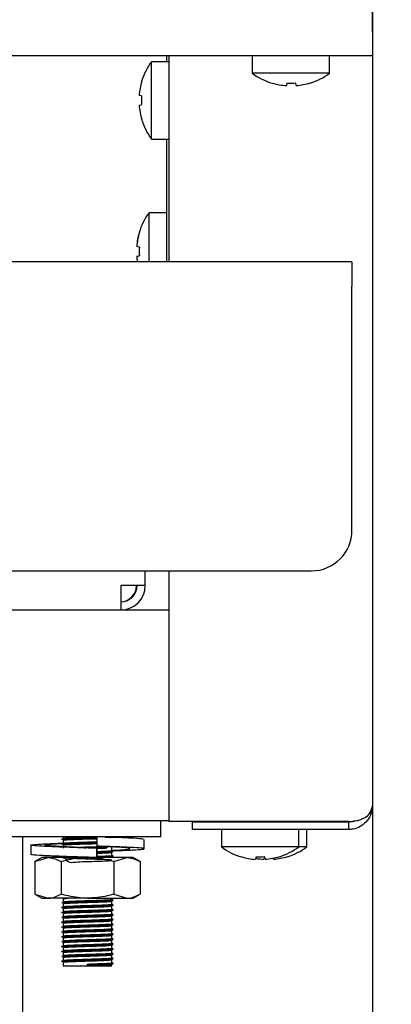
# Model space of a CAD drawing. Units: millimetres. Extents: x 5 to 415, y 5 to 292.
# Drawn here: x 116 to 120, y 120 to 132 of the extents above; entities that cross this region are included whole.
import ezdxf

# ---------------------------------------------------------------- set-up
doc = ezdxf.new("R2010")
doc.units = ezdxf.units.MM
doc.layers.add('FORMAT', color=7, linetype='Continuous')
doc.styles.add('SLDTEXTSTYLE0', font='TXT', dxfattribs={"width": 0.75})
doc.dimstyles.new('SLDDIMSTYLE0', dxfattribs={"dimtxt": 3.5, "dimasz": 3.302, "dimexe": 0, "dimexo": 0.0625, "dimgap": 0.875, "dimtad": 1, "dimdec": 1, "dimlfac": 10, "dimrnd": 1e-09, "dimzin": 12, "dimdsep": 46, "dimtxsty": 'SLDTEXTSTYLE0', "dimsah": 1, "dimcen": 0.09, "dimadec": 0, "dimazin": 3, "dimtfac": 1, "dimtdec": 1, "dimtmove": 0, "dimatfit": 0, "dimfxl": 0, "dimfrac": 2, "dimtolj": 1, "dimtzin": 12, "dimarcsym": 0})

# ---------------------------------------------------------------- blocks, each defined once
blk = doc.blocks.new('_D')
at = {"layer": 'FORMAT'}
for p, q in [((120.148, 147.674), (120.148, 117.79)), ((114.148, 111.488), (114.148, 119.79)), ((114.148, 118.79), (107.798, 118.79)), ((114.148, 118.79), (120.148, 118.79)), ((120.148, 118.79), (130.022, 118.79))]:
    blk.add_line(p, q, dxfattribs=at)
for points in [[(114.148, 118.79), (110.846, 119.298), (110.846, 118.282)], [(120.148, 118.79), (123.45, 118.282), (123.45, 119.298)]]:
    blk.add_solid(points, dxfattribs=at)
at = {"layer": 'FORMAT', "insert": (124.85, 123.302), "char_height": 3.5, "attachment_point": 1, "style": 'SLDTEXTSTYLE0'}
blk.add_mtext('60', dxfattribs=at)

msp = doc.modelspace()

# ---------------------------------------------------------------- linework, layer by layer
at = {"color": 7, "linetype": 'Continuous', "lineweight": 25}
for p, q in [((120.148, 131.724), (120.148, 142.045)), ((120.148, 131.724), (120.148, 131.434)), ((118.891, 131.434), (61.404, 131.434)), ((117.648, 131.362), (117.434, 131.362)), ((117.434, 130.412), (117.434, 131.362)), ((117.618, 131.434), (117.618, 131.362)), ((117.648, 131.434), (117.648, 128.904)), ((118.673, 131.434), (118.673, 131.22)), ((119.404, 131.434), (118.891, 131.434)), ((120.148, 131.434), (119.404, 131.434)), ((119.623, 131.22), (119.623, 131.434)), ((120.148, 131.434), (120.148, 122.215)), ((119.623, 131.22), (118.673, 131.22)), ((117.314, 131.121), (117.313, 131.122)), ((118.919, 131.099), (118.918, 131.097)), ((119.099, 131.1), (119.093, 131.068)), ((119.212, 131.068), (119.206, 131.1)), ((119.386, 131.1), (119.386, 131.102)), ((117.313, 130.942), (117.282, 130.947)), ((117.282, 130.829), (117.313, 130.834)), ((117.312, 130.654), (117.314, 130.654)), ((117.434, 130.412), (117.648, 130.412)), ((117.618, 130.412), (117.618, 128.904)), ((117.618, 129.506), (117.404, 129.506)), ((117.404, 128.904), (117.404, 129.506)), ((117.284, 129.263), (117.282, 129.263)), ((117.286, 129.083), (117.252, 129.089)), ((117.252, 129.089), (117.252, 129.089)), ((119.898, 128.904), (60.398, 128.904)), ((117.252, 128.97), (117.286, 128.976)), ((117.252, 128.97), (117.252, 128.97)), ((119.898, 128.904), (119.898, 128.604)), ((119.898, 125.604), (119.898, 128.604)), ((60.898, 125.104), (119.398, 125.104)), ((117.358, 124.924), (117.358, 125.104)), ((117.648, 125.104), (117.648, 122.022)), ((117.058, 124.924), (117.058, 124.624)), ((117.358, 124.924), (117.058, 124.924)), ((63.238, 124.624), (117.058, 124.624)), ((117.058, 124.624), (117.648, 124.624)), ((110.34, 122.034), (117.648, 122.034)), ((117.548, 121.834), (117.548, 122.034)), ((117.938, 122.022), (117.648, 122.022)), ((119.858, 122.022), (117.938, 122.022)), ((117.938, 121.925), (117.938, 122.015)), ((119.858, 122.015), (117.938, 122.015)), ((118.586, 122.022), (118.594, 122.017)), ((118.589, 122.021), (118.589, 122.015)), ((118.941, 122.017), (118.949, 122.022)), ((118.947, 122.015), (118.947, 122.021)), ((119.041, 122.017), (119.049, 122.022)), ((119.047, 122.015), (119.047, 122.021)), ((119.858, 121.925), (119.858, 122.015)), ((119.858, 121.925), (117.938, 121.925)), ((118.293, 121.924), (118.293, 121.71)), ((119.243, 121.924), (118.293, 121.924)), ((119.243, 121.71), (119.243, 121.924)), ((119.343, 121.924), (119.243, 121.924)), ((119.343, 121.71), (119.343, 121.924)), ((117.548, 121.834), (110.148, 121.834)), ((115.848, 121.834), (115.848, 64.374)), ((116.348, 121.834), (116.348, 121.816)), ((116.348, 121.794), (116.348, 121.756)), ((116.764, 121.834), (116.764, 121.719)), ((117.345, 121.688), (117.345, 121.803)), ((115.95, 121.733), (115.95, 121.618)), ((116.348, 121.734), (116.348, 121.696)), ((116.764, 121.694), (116.764, 121.694)), ((116.764, 121.694), (116.764, 121.58)), ((116.764, 121.58), (116.764, 121.694)), ((116.893, 121.715), (116.983, 121.711)), ((116.948, 121.666), (116.948, 121.704)), ((116.948, 121.606), (116.948, 121.644)), ((116.958, 121.712), (116.964, 121.713)), ((119.243, 121.71), (118.293, 121.71)), ((119.343, 121.71), (119.243, 121.71)), ((116.088, 121.58), (116.001, 121.53)), ((116.001, 121.53), (116.163, 121.58)), ((116.001, 121.53), (116.001, 121.13)), ((116.163, 121.58), (116.088, 121.58)), ((116.648, 121.58), (116.163, 121.58)), ((116.324, 121.53), (116.324, 121.13)), ((117.133, 121.58), (116.648, 121.58)), ((116.701, 121.58), (116.733, 121.581)), ((116.764, 121.58), (116.764, 121.58)), ((116.764, 121.58), (116.764, 121.58)), ((116.919, 121.58), (116.947, 121.583)), ((116.948, 121.58), (116.948, 121.584)), ((116.971, 121.53), (117.133, 121.58)), ((116.971, 121.53), (116.971, 121.13)), ((117.208, 121.58), (117.133, 121.58)), ((117.294, 121.53), (117.208, 121.58)), ((117.294, 121.53), (117.294, 121.13)), ((118.539, 121.589), (118.538, 121.587)), ((118.719, 121.59), (118.713, 121.558)), ((118.819, 121.59), (118.813, 121.558)), ((118.832, 121.558), (118.826, 121.59)), ((118.932, 121.558), (118.929, 121.572)), ((119.006, 121.59), (119.006, 121.592)), ((119.106, 121.59), (119.106, 121.592)), ((116.001, 121.13), (116.088, 121.08)), ((116.001, 121.13), (116.163, 121.08)), ((116.088, 121.08), (116.163, 121.08)), ((116.648, 121.08), (116.163, 121.08)), ((116.348, 121.074), (116.348, 121.036)), ((116.648, 121.08), (117.133, 121.08)), ((116.948, 121.066), (116.948, 121.08)), ((116.948, 121.006), (116.948, 121.044)), ((116.971, 121.13), (117.133, 121.08)), ((117.133, 121.08), (117.208, 121.08)), ((117.208, 121.08), (117.294, 121.13)), ((116.348, 121.014), (116.348, 120.976)), ((116.348, 120.954), (116.348, 120.916)), ((116.948, 120.946), (116.948, 120.984)), ((116.948, 120.886), (116.948, 120.924)), ((116.348, 120.894), (116.348, 120.856)), ((116.348, 120.834), (116.348, 120.796)), ((116.948, 120.826), (116.948, 120.864)), ((116.948, 120.766), (116.948, 120.804)), ((116.348, 120.774), (116.348, 120.736)), ((116.348, 120.714), (116.348, 120.676)), ((116.948, 120.706), (116.948, 120.744)), ((116.948, 120.646), (116.948, 120.684)), ((116.348, 120.654), (116.348, 120.616)), ((116.348, 120.594), (116.348, 120.556)), ((116.948, 120.586), (116.948, 120.624)), ((116.948, 120.526), (116.948, 120.564)), ((116.348, 120.534), (116.348, 120.496)), ((116.348, 120.474), (116.348, 120.436)), ((116.948, 120.466), (116.948, 120.504)), ((116.948, 120.406), (116.948, 120.444)), ((116.348, 120.414), (116.348, 120.376)), ((116.348, 120.354), (116.348, 120.316)), ((116.948, 120.346), (116.948, 120.384)), ((116.948, 120.286), (116.948, 120.324)), ((116.348, 120.294), (116.348, 120.249)), ((116.348, 120.249), (116.648, 120.249)), ((116.648, 120.262), (116.648, 120.271)), ((116.648, 120.258), (116.648, 120.262)), ((116.648, 120.249), (116.648, 120.258)), ((116.648, 120.249), (116.948, 120.249))]:
    msp.add_line(p, q, dxfattribs=at)
at = {"color": 7, "linetype": 'Continuous', "lineweight": 25, "flags": 128}
for points in [[(118.575, 121.925), (118.572, 121.924), (118.569, 121.924)], [(118.967, 121.924), (118.963, 121.924), (118.96, 121.925)], [(119.067, 121.924), (119.063, 121.924), (119.06, 121.925)]]:
    msp.add_lwpolyline(points, dxfattribs=at)
at = {"color": 7, "linetype": 'Continuous', "lineweight": 25}
for centre, radius, start, end in [((118.078, 130.887), 0.8, 143.5764, 162.9155), ((119.148, 131.864), 0.8, 233.5764, 253.3595), ((119.148, 131.864), 0.8, 287.3511, 306.4236), ((118.086, 130.887), 0.806, 163.0854, 175.7063), ((119.147, 131.873), 0.807, 253.5378, 266.1503), ((119.148, 131.905), 0.806, 266.5417, 274.1621), ((119.148, 131.873), 0.807, 274.5514, 287.1679), ((118.118, 130.887), 0.807, 176.0906, 183.7336), ((118.086, 130.887), 0.806, 184.1182, 196.7381), ((118.078, 130.887), 0.8, 196.9068, 216.4236), ((118.048, 129.031), 0.8, 143.5764, 163.0932), ((118.058, 129.031), 0.807, 163.2919, 175.896), ((118.056, 129.031), 0.806, 163.2619, 175.8818), ((118.088, 129.031), 0.807, 176.2664, 183.9094), ((118.09, 129.031), 0.806, 176.2968, 183.8793), ((118.058, 129.031), 0.808, 184.2823, 189.0377), ((118.057, 129.031), 0.807, 184.2967, 189.049), ((119.398, 125.604), 0.5, 270, 0), ((117.058, 124.924), 0.3, 270, 0), ((117.058, 124.924), 0.2, 270, 0), ((118.768, 122.354), 0.8, 233.5764, 253.3595), ((118.768, 122.354), 0.8, 287.3511, 306.4236), ((118.868, 122.354), 0.8, 287.3511, 306.4236), ((118.767, 122.363), 0.807, 253.5378, 266.1503), ((118.868, 122.363), 0.807, 259.1483, 266.148), ((118.768, 122.395), 0.806, 266.5417, 274.1621), ((118.768, 122.363), 0.807, 274.5514, 287.1679), ((118.868, 122.363), 0.807, 274.5514, 287.1679)]:
    msp.add_arc(centre, radius, start, end, dxfattribs=at)
for major_axis, ratio, start_param in [((0, 0.2), 0.964645, 3.141593), ((0, 0.3), 0.643096, 4.480886)]:
    msp.add_ellipse((117.058, 124.924), major_axis=major_axis, ratio=ratio, start_param=start_param, end_param=4.712389, dxfattribs=at)
for points, knots in [([(119.858, 122.022), (119.88, 122.024), (119.923, 122.027), (119.982, 122.04), (120.033, 122.058), (120.084, 122.087), (120.134, 122.14), (120.143, 122.187), (120.148, 122.215)], [0, 0, 0, 0, 0.1321557, 0.2588787, 0.3813613, 0.5009236, 0.7064123, 1, 1, 1, 1]), ([(120.148, 122.215), (120.143, 122.176), (120.135, 122.105), (120.078, 122.018), (120.002, 121.957), (119.925, 121.928), (119.875, 121.926), (119.858, 121.925)], [0, 0, 0, 0, 0.280664, 0.511718, 0.702839, 0.894258, 1, 1, 1, 1]), ([(119.924, 122.029), (119.913, 122.024), (119.892, 122.016), (119.868, 122.015), (119.858, 122.015)], [0, 0, 0, 0, 0.546561, 1, 1, 1, 1]), ([(116.764, 121.694), (116.673, 121.697), (116.488, 121.702), (116.233, 121.712), (116.042, 121.72), (115.942, 121.729), (115.95, 121.738), (116.067, 121.746), (116.216, 121.753), (116.331, 121.757), (116.358, 121.758)], [0, 0, 0, 0, 0.135637, 0.274824, 0.408522, 0.546506, 0.684489, 0.818188, 0.957374, 1, 1, 1, 1]), ([(116.764, 121.694), (116.696, 121.697), (116.558, 121.702), (116.362, 121.712), (116.21, 121.72), (116.124, 121.729), (116.119, 121.738), (116.191, 121.746), (116.294, 121.752), (116.346, 121.755)], [0, 0, 0, 0, 0.141674, 0.287062, 0.426708, 0.570837, 0.714966, 0.854612, 1, 1, 1, 1]), ([(116.334, 121.802), (116.333, 121.803), (116.322, 121.804), (116.347, 121.807), (116.411, 121.81), (116.52, 121.814), (116.642, 121.818), (116.729, 121.82), (116.763, 121.822), (116.765, 121.822)], [0, 0, 0, 0, 0.019781, 0.213423, 0.409078, 0.612714, 0.811518, 0.991611, 1, 1, 1, 1]), ([(116.334, 121.742), (116.333, 121.743), (116.322, 121.744), (116.347, 121.747), (116.411, 121.75), (116.52, 121.754), (116.642, 121.758), (116.729, 121.76), (116.763, 121.762), (116.764, 121.762)], [0, 0, 0, 0, 0.019822, 0.213866, 0.409927, 0.613987, 0.813204, 0.993671, 1, 1, 1, 1]), ([(116.332, 121.807), (116.335, 121.808), (116.342, 121.811), (116.413, 121.814), (116.519, 121.818), (116.642, 121.822), (116.729, 121.824), (116.763, 121.825), (116.765, 121.825)], [0, 0, 0, 0, 0.197572, 0.397198, 0.604967, 0.807806, 0.991554, 1, 1, 1, 1]), ([(116.332, 121.747), (116.335, 121.748), (116.342, 121.751), (116.413, 121.754), (116.519, 121.758), (116.642, 121.762), (116.729, 121.764), (116.763, 121.765), (116.764, 121.765)], [0, 0, 0, 0, 0.197968, 0.397994, 0.606181, 0.809426, 0.993543, 1, 1, 1, 1]), ([(116.349, 121.816), (116.352, 121.817), (116.359, 121.82), (116.425, 121.823), (116.525, 121.828), (116.635, 121.831), (116.7, 121.833), (116.726, 121.834)], [0, 0, 0, 0, 0.19543, 0.411096, 0.635562, 0.8547, 1, 1, 1, 1]), ([(116.349, 121.794), (116.352, 121.795), (116.359, 121.797), (116.425, 121.801), (116.526, 121.805), (116.642, 121.809), (116.727, 121.811), (116.761, 121.812), (116.764, 121.813)], [0, 0, 0, 0, 0.1821404, 0.3831408, 0.5923427, 0.7965787, 0.9815926, 1, 1, 1, 1]), ([(116.349, 121.756), (116.352, 121.757), (116.359, 121.76), (116.425, 121.763), (116.526, 121.768), (116.642, 121.771), (116.727, 121.774), (116.761, 121.775), (116.764, 121.775)], [0, 0, 0, 0, 0.18214, 0.383141, 0.592343, 0.796579, 0.981593, 1, 1, 1, 1]), ([(116.864, 121.829), (116.89, 121.83), (116.928, 121.832), (116.938, 121.833), (116.941, 121.834)], [0, 0, 0, 0, 0.7045994, 1, 1, 1, 1]), ([(117.332, 121.803), (117.333, 121.804), (117.338, 121.809), (117.226, 121.816), (117.072, 121.824), (116.947, 121.828), (116.911, 121.829)], [0, 0, 0, 0, 0.195024, 0.521647, 0.861677, 1, 1, 1, 1]), ([(116.924, 121.828), (116.926, 121.828), (116.956, 121.83), (116.96, 121.831), (116.964, 121.833)], [0, 0, 0, 0, 0.06299, 1, 1, 1, 1]), ([(116.349, 121.734), (116.352, 121.735), (116.359, 121.737), (116.425, 121.741), (116.526, 121.745), (116.642, 121.749), (116.726, 121.751), (116.759, 121.752), (116.761, 121.752)], [0, 0, 0, 0, 0.183143, 0.385251, 0.595605, 0.800965, 0.986998, 1, 1, 1, 1]), ([(116.492, 121.706), (116.504, 121.706), (116.548, 121.708), (116.644, 121.711), (116.749, 121.714), (116.802, 121.716), (116.824, 121.717)], [0, 0, 0, 0, 0.13028, 0.466138, 0.770386, 1, 1, 1, 1]), ([(116.608, 121.701), (116.621, 121.701), (116.672, 121.703), (116.763, 121.705), (116.851, 121.708), (116.884, 121.71), (116.895, 121.711)], [0, 0, 0, 0, 0.12369, 0.470709, 0.827892, 1, 1, 1, 1]), ([(116.659, 121.698), (116.693, 121.699), (116.767, 121.702), (116.851, 121.705), (116.884, 121.706), (116.895, 121.707)], [0, 0, 0, 0, 0.37047, 0.795298, 1, 1, 1, 1]), ([(116.958, 121.664), (116.991, 121.665), (117.107, 121.669), (117.252, 121.675), (117.354, 121.685), (117.345, 121.694), (117.23, 121.702), (117.029, 121.711), (116.851, 121.717), (116.764, 121.719)], [0, 0, 0, 0, 0.06097, 0.214415, 0.372778, 0.531141, 0.684586, 0.84433, 1, 1, 1, 1]), ([(116.764, 121.693), (116.795, 121.694), (116.845, 121.696), (116.875, 121.697), (116.887, 121.698)], [0, 0, 0, 0, 0.623673, 1, 1, 1, 1]), ([(116.764, 121.655), (116.794, 121.656), (116.857, 121.659), (116.922, 121.662), (116.955, 121.665), (116.946, 121.666), (116.946, 121.666)], [0, 0, 0, 0, 0.2892535, 0.5990194, 0.9707348, 1, 1, 1, 1]), ([(116.764, 121.645), (116.798, 121.647), (116.867, 121.649), (116.937, 121.653), (116.972, 121.655), (116.962, 121.657), (116.962, 121.657)], [0, 0, 0, 0, 0.3033081, 0.6069488, 0.9713126, 1, 1, 1, 1]), ([(116.764, 121.642), (116.798, 121.643), (116.866, 121.645), (116.942, 121.649), (116.956, 121.651), (116.964, 121.653)], [0, 0, 0, 0, 0.312266, 0.624875, 1, 1, 1, 1]), ([(116.764, 121.633), (116.794, 121.634), (116.856, 121.636), (116.927, 121.639), (116.94, 121.642), (116.947, 121.643)], [0, 0, 0, 0, 0.2979738, 0.6170783, 1, 1, 1, 1]), ([(116.948, 121.669), (116.993, 121.671), (117.092, 121.676), (117.17, 121.685), (117.176, 121.694), (117.104, 121.702), (117.001, 121.708), (116.949, 121.711)], [0, 0, 0, 0, 0.173676, 0.381463, 0.589249, 0.790574, 1, 1, 1, 1]), ([(116.963, 121.657), (116.961, 121.659), (116.955, 121.662), (116.95, 121.665), (116.948, 121.667)], [0, 0, 0, 0, 0.519935, 1, 1, 1, 1]), ([(116.764, 121.58), (116.673, 121.583), (116.488, 121.588), (116.232, 121.598), (116.046, 121.606), (115.95, 121.613), (115.96, 121.617), (115.964, 121.618)], [0, 0, 0, 0, 0.22432, 0.45451, 0.675625, 0.903825, 1, 1, 1, 1]), ([(116.163, 121.58), (116.166, 121.58), (116.221, 121.579), (116.275, 121.553), (116.324, 121.53)], [0, 0, 0, 0, 0.070207, 1, 1, 1, 1]), ([(116.648, 121.58), (116.618, 121.579), (116.509, 121.576), (116.402, 121.549), (116.324, 121.53)], [0, 0, 0, 0, 0.268634, 1, 1, 1, 1]), ([(116.367, 121.58), (116.384, 121.555), (116.417, 121.508), (116.527, 121.531), (116.644, 121.53), (116.758, 121.535), (116.853, 121.538), (116.925, 121.542), (116.957, 121.546), (116.933, 121.55), (116.865, 121.554), (116.767, 121.558), (116.651, 121.561), (116.534, 121.565), (116.435, 121.569), (116.367, 121.572), (116.34, 121.576), (116.36, 121.58), (116.422, 121.583), (116.491, 121.586), (116.526, 121.587)], [0, 0, 0, 0, 0.061808, 0.119763, 0.176343, 0.227598, 0.280355, 0.331196, 0.392204, 0.453663, 0.506886, 0.562297, 0.61636, 0.670248, 0.725692, 0.77899, 0.83375, 0.888861, 0.944544, 1, 1, 1, 1]), ([(116.578, 121.58), (116.601, 121.58), (116.633, 121.581), (116.664, 121.582), (116.673, 121.583)], [0, 0, 0, 0, 0.735999, 1, 1, 1, 1]), ([(116.971, 121.53), (116.944, 121.537), (116.838, 121.567), (116.729, 121.574), (116.648, 121.58)], [0, 0, 0, 0, 0.257551, 1, 1, 1, 1]), ([(116.764, 121.595), (116.794, 121.596), (116.857, 121.599), (116.922, 121.602), (116.955, 121.605), (116.946, 121.606), (116.946, 121.606)], [0, 0, 0, 0, 0.2892535, 0.5990194, 0.9707348, 1, 1, 1, 1]), ([(116.764, 121.585), (116.798, 121.587), (116.867, 121.589), (116.937, 121.593), (116.972, 121.595), (116.962, 121.597), (116.962, 121.597)], [0, 0, 0, 0, 0.303308, 0.606949, 0.971313, 1, 1, 1, 1]), ([(116.764, 121.582), (116.798, 121.583), (116.866, 121.585), (116.942, 121.589), (116.956, 121.591), (116.964, 121.593)], [0, 0, 0, 0, 0.312266, 0.624875, 1, 1, 1, 1]), ([(116.963, 121.597), (116.961, 121.599), (116.955, 121.602), (116.95, 121.605), (116.948, 121.607)], [0, 0, 0, 0, 0.519935, 1, 1, 1, 1]), ([(117.133, 121.58), (117.136, 121.58), (117.191, 121.579), (117.244, 121.553), (117.294, 121.53)], [0, 0, 0, 0, 0.0702072, 1, 1, 1, 1]), ([(116.163, 121.08), (116.166, 121.08), (116.221, 121.081), (116.275, 121.106), (116.324, 121.13)], [0, 0, 0, 0, 0.070207, 1, 1, 1, 1]), ([(116.648, 121.08), (116.618, 121.081), (116.509, 121.083), (116.402, 121.11), (116.324, 121.13)], [0, 0, 0, 0, 0.268634, 1, 1, 1, 1]), ([(116.334, 121.022), (116.333, 121.023), (116.322, 121.024), (116.347, 121.027), (116.411, 121.03), (116.519, 121.034), (116.644, 121.038), (116.764, 121.042), (116.864, 121.045), (116.943, 121.049), (116.956, 121.051), (116.964, 121.053)], [0, 0, 0, 0, 0.012599, 0.135939, 0.260562, 0.390268, 0.516896, 0.631606, 0.749677, 0.863461, 1, 1, 1, 1]), ([(116.332, 121.027), (116.335, 121.028), (116.342, 121.031), (116.413, 121.034), (116.519, 121.038), (116.644, 121.042), (116.764, 121.045), (116.865, 121.049), (116.937, 121.053), (116.972, 121.055), (116.962, 121.057), (116.962, 121.057)], [0, 0, 0, 0, 0.123568, 0.248422, 0.378368, 0.505231, 0.620154, 0.738443, 0.852438, 0.98923, 1, 1, 1, 1]), ([(116.349, 121.074), (116.351, 121.075), (116.355, 121.077), (116.393, 121.079), (116.41, 121.08)], [0, 0, 0, 0, 0.567933, 1, 1, 1, 1]), ([(116.349, 121.036), (116.352, 121.037), (116.359, 121.04), (116.425, 121.043), (116.526, 121.048), (116.644, 121.051), (116.758, 121.055), (116.854, 121.058), (116.922, 121.062), (116.955, 121.065), (116.946, 121.066), (116.946, 121.066)], [0, 0, 0, 0, 0.11433, 0.240499, 0.371816, 0.500016, 0.61615, 0.735687, 0.850883, 0.989117, 1, 1, 1, 1]), ([(116.349, 121.014), (116.352, 121.015), (116.359, 121.017), (116.425, 121.021), (116.526, 121.025), (116.644, 121.029), (116.758, 121.032), (116.853, 121.036), (116.928, 121.039), (116.94, 121.042), (116.947, 121.043)], [0, 0, 0, 0, 0.115588, 0.243145, 0.375907, 0.505518, 0.622929, 0.743781, 0.860245, 1, 1, 1, 1]), ([(116.971, 121.13), (116.944, 121.122), (116.838, 121.093), (116.729, 121.085), (116.648, 121.08)], [0, 0, 0, 0, 0.257551, 1, 1, 1, 1]), ([(116.963, 121.057), (116.961, 121.059), (116.955, 121.062), (116.95, 121.065), (116.948, 121.067)], [0, 0, 0, 0, 0.5199352, 1, 1, 1, 1]), ([(117.133, 121.08), (117.136, 121.08), (117.191, 121.081), (117.244, 121.106), (117.294, 121.13)], [0, 0, 0, 0, 0.0702072, 1, 1, 1, 1]), ([(116.334, 120.962), (116.333, 120.963), (116.322, 120.964), (116.347, 120.967), (116.411, 120.97), (116.519, 120.974), (116.644, 120.978), (116.764, 120.982), (116.864, 120.985), (116.943, 120.989), (116.956, 120.991), (116.964, 120.993)], [0, 0, 0, 0, 0.012599, 0.135939, 0.260562, 0.390268, 0.516896, 0.631606, 0.749677, 0.863461, 1, 1, 1, 1]), ([(116.334, 120.902), (116.333, 120.903), (116.322, 120.904), (116.347, 120.907), (116.411, 120.91), (116.519, 120.914), (116.644, 120.918), (116.764, 120.922), (116.864, 120.925), (116.943, 120.929), (116.956, 120.931), (116.964, 120.933)], [0, 0, 0, 0, 0.012599, 0.135939, 0.260562, 0.390268, 0.516896, 0.631606, 0.749677, 0.863461, 1, 1, 1, 1]), ([(116.332, 120.967), (116.335, 120.968), (116.342, 120.971), (116.413, 120.974), (116.519, 120.978), (116.644, 120.982), (116.764, 120.985), (116.865, 120.989), (116.937, 120.993), (116.972, 120.995), (116.962, 120.997), (116.962, 120.997)], [0, 0, 0, 0, 0.123568, 0.248422, 0.378368, 0.505231, 0.620154, 0.738443, 0.852438, 0.98923, 1, 1, 1, 1]), ([(116.332, 120.907), (116.335, 120.908), (116.342, 120.911), (116.413, 120.914), (116.519, 120.918), (116.644, 120.922), (116.764, 120.925), (116.865, 120.929), (116.937, 120.933), (116.972, 120.935), (116.962, 120.937), (116.962, 120.937)], [0, 0, 0, 0, 0.123568, 0.248422, 0.378368, 0.505231, 0.620154, 0.738443, 0.852438, 0.98923, 1, 1, 1, 1]), ([(116.349, 120.976), (116.352, 120.977), (116.359, 120.98), (116.425, 120.983), (116.526, 120.988), (116.644, 120.991), (116.758, 120.995), (116.854, 120.998), (116.922, 121.002), (116.955, 121.005), (116.946, 121.006), (116.946, 121.006)], [0, 0, 0, 0, 0.11433, 0.240499, 0.371816, 0.500016, 0.61615, 0.735687, 0.850883, 0.989117, 1, 1, 1, 1]), ([(116.349, 120.954), (116.352, 120.955), (116.359, 120.957), (116.425, 120.961), (116.526, 120.965), (116.644, 120.969), (116.758, 120.972), (116.853, 120.976), (116.928, 120.979), (116.94, 120.982), (116.947, 120.983)], [0, 0, 0, 0, 0.115588, 0.243145, 0.375907, 0.505518, 0.622929, 0.743781, 0.860245, 1, 1, 1, 1]), ([(116.349, 120.916), (116.352, 120.917), (116.359, 120.92), (116.425, 120.923), (116.526, 120.928), (116.644, 120.931), (116.758, 120.935), (116.854, 120.938), (116.922, 120.942), (116.955, 120.945), (116.946, 120.946), (116.946, 120.946)], [0, 0, 0, 0, 0.11433, 0.240499, 0.371816, 0.500016, 0.61615, 0.735687, 0.850883, 0.989117, 1, 1, 1, 1]), ([(116.349, 120.894), (116.352, 120.895), (116.359, 120.897), (116.425, 120.901), (116.526, 120.905), (116.644, 120.909), (116.758, 120.912), (116.853, 120.916), (116.928, 120.919), (116.94, 120.922), (116.947, 120.923)], [0, 0, 0, 0, 0.115588, 0.243145, 0.375907, 0.505518, 0.622929, 0.743781, 0.860245, 1, 1, 1, 1]), ([(116.963, 120.997), (116.961, 120.999), (116.955, 121.002), (116.95, 121.005), (116.948, 121.007)], [0, 0, 0, 0, 0.519935, 1, 1, 1, 1]), ([(116.963, 120.937), (116.961, 120.939), (116.955, 120.942), (116.95, 120.945), (116.948, 120.947)], [0, 0, 0, 0, 0.519935, 1, 1, 1, 1]), ([(116.334, 120.842), (116.333, 120.843), (116.322, 120.844), (116.347, 120.847), (116.411, 120.85), (116.519, 120.854), (116.644, 120.858), (116.764, 120.862), (116.864, 120.865), (116.943, 120.869), (116.956, 120.871), (116.964, 120.873)], [0, 0, 0, 0, 0.012599, 0.135939, 0.260562, 0.390268, 0.516896, 0.631606, 0.749677, 0.863461, 1, 1, 1, 1]), ([(116.334, 120.782), (116.333, 120.783), (116.322, 120.784), (116.347, 120.787), (116.411, 120.79), (116.519, 120.794), (116.644, 120.798), (116.764, 120.802), (116.864, 120.805), (116.943, 120.809), (116.956, 120.811), (116.964, 120.813)], [0, 0, 0, 0, 0.012599, 0.135939, 0.260562, 0.390268, 0.516896, 0.631606, 0.749677, 0.863461, 1, 1, 1, 1]), ([(116.332, 120.847), (116.335, 120.848), (116.342, 120.851), (116.413, 120.854), (116.519, 120.858), (116.644, 120.862), (116.764, 120.865), (116.865, 120.869), (116.937, 120.873), (116.972, 120.875), (116.962, 120.877), (116.962, 120.877)], [0, 0, 0, 0, 0.123568, 0.248422, 0.378368, 0.505231, 0.620154, 0.738443, 0.852438, 0.98923, 1, 1, 1, 1]), ([(116.332, 120.787), (116.335, 120.788), (116.342, 120.791), (116.413, 120.794), (116.519, 120.798), (116.644, 120.802), (116.764, 120.805), (116.865, 120.809), (116.937, 120.813), (116.972, 120.815), (116.962, 120.817), (116.962, 120.817)], [0, 0, 0, 0, 0.123568, 0.248422, 0.378368, 0.505231, 0.620154, 0.738443, 0.852438, 0.98923, 1, 1, 1, 1]), ([(116.349, 120.856), (116.352, 120.857), (116.359, 120.86), (116.425, 120.863), (116.526, 120.868), (116.644, 120.871), (116.758, 120.875), (116.854, 120.878), (116.922, 120.882), (116.955, 120.885), (116.946, 120.886), (116.946, 120.886)], [0, 0, 0, 0, 0.11433, 0.240499, 0.371816, 0.500016, 0.61615, 0.735687, 0.850883, 0.989117, 1, 1, 1, 1]), ([(116.349, 120.834), (116.352, 120.835), (116.359, 120.837), (116.425, 120.841), (116.526, 120.845), (116.644, 120.849), (116.758, 120.852), (116.853, 120.856), (116.928, 120.859), (116.94, 120.862), (116.947, 120.863)], [0, 0, 0, 0, 0.115588, 0.243145, 0.375907, 0.505518, 0.622929, 0.743781, 0.860245, 1, 1, 1, 1]), ([(116.349, 120.796), (116.352, 120.797), (116.359, 120.8), (116.425, 120.803), (116.526, 120.808), (116.644, 120.811), (116.758, 120.815), (116.854, 120.818), (116.922, 120.822), (116.955, 120.825), (116.946, 120.826), (116.946, 120.826)], [0, 0, 0, 0, 0.11433, 0.240499, 0.371816, 0.500016, 0.61615, 0.735687, 0.850883, 0.989117, 1, 1, 1, 1]), ([(116.349, 120.774), (116.352, 120.775), (116.359, 120.777), (116.425, 120.781), (116.526, 120.785), (116.644, 120.789), (116.758, 120.792), (116.853, 120.796), (116.928, 120.799), (116.94, 120.802), (116.947, 120.803)], [0, 0, 0, 0, 0.115588, 0.243145, 0.375907, 0.505518, 0.622929, 0.743781, 0.860245, 1, 1, 1, 1]), ([(116.963, 120.877), (116.961, 120.879), (116.955, 120.882), (116.95, 120.885), (116.948, 120.887)], [0, 0, 0, 0, 0.519935, 1, 1, 1, 1]), ([(116.963, 120.817), (116.961, 120.819), (116.955, 120.822), (116.95, 120.825), (116.948, 120.827)], [0, 0, 0, 0, 0.5199352, 1, 1, 1, 1]), ([(116.334, 120.722), (116.333, 120.723), (116.322, 120.724), (116.347, 120.727), (116.411, 120.73), (116.519, 120.734), (116.644, 120.738), (116.764, 120.742), (116.864, 120.745), (116.943, 120.749), (116.956, 120.751), (116.964, 120.753)], [0, 0, 0, 0, 0.012599, 0.135939, 0.260562, 0.390268, 0.516896, 0.631606, 0.749677, 0.863461, 1, 1, 1, 1]), ([(116.334, 120.662), (116.333, 120.663), (116.322, 120.664), (116.347, 120.667), (116.411, 120.67), (116.519, 120.674), (116.644, 120.678), (116.764, 120.682), (116.864, 120.685), (116.943, 120.689), (116.956, 120.691), (116.964, 120.693)], [0, 0, 0, 0, 0.012599, 0.135939, 0.260562, 0.390268, 0.516896, 0.631606, 0.749677, 0.863461, 1, 1, 1, 1]), ([(116.332, 120.727), (116.335, 120.728), (116.342, 120.731), (116.413, 120.734), (116.519, 120.738), (116.644, 120.742), (116.764, 120.745), (116.865, 120.749), (116.937, 120.753), (116.972, 120.755), (116.962, 120.757), (116.962, 120.757)], [0, 0, 0, 0, 0.123568, 0.248422, 0.378368, 0.505231, 0.620154, 0.738443, 0.852438, 0.98923, 1, 1, 1, 1]), ([(116.332, 120.667), (116.335, 120.668), (116.342, 120.671), (116.413, 120.674), (116.519, 120.678), (116.644, 120.682), (116.764, 120.685), (116.865, 120.689), (116.937, 120.693), (116.972, 120.695), (116.962, 120.697), (116.962, 120.697)], [0, 0, 0, 0, 0.123568, 0.248422, 0.378368, 0.505231, 0.620154, 0.738443, 0.852438, 0.98923, 1, 1, 1, 1]), ([(116.349, 120.736), (116.352, 120.737), (116.359, 120.74), (116.425, 120.743), (116.526, 120.748), (116.644, 120.751), (116.758, 120.755), (116.854, 120.758), (116.922, 120.762), (116.955, 120.765), (116.946, 120.766), (116.946, 120.766)], [0, 0, 0, 0, 0.11433, 0.240499, 0.371816, 0.500016, 0.61615, 0.735687, 0.850883, 0.989117, 1, 1, 1, 1]), ([(116.349, 120.714), (116.352, 120.715), (116.359, 120.717), (116.425, 120.721), (116.526, 120.725), (116.644, 120.729), (116.758, 120.732), (116.853, 120.736), (116.928, 120.739), (116.94, 120.742), (116.947, 120.743)], [0, 0, 0, 0, 0.115588, 0.243145, 0.375907, 0.505518, 0.622929, 0.743781, 0.860245, 1, 1, 1, 1]), ([(116.349, 120.676), (116.352, 120.677), (116.359, 120.68), (116.425, 120.683), (116.526, 120.688), (116.644, 120.691), (116.758, 120.695), (116.854, 120.698), (116.922, 120.702), (116.955, 120.705), (116.946, 120.706), (116.946, 120.706)], [0, 0, 0, 0, 0.11433, 0.240499, 0.371816, 0.500016, 0.61615, 0.735687, 0.850883, 0.989117, 1, 1, 1, 1]), ([(116.349, 120.654), (116.352, 120.655), (116.359, 120.657), (116.425, 120.661), (116.526, 120.665), (116.644, 120.669), (116.758, 120.672), (116.853, 120.676), (116.928, 120.679), (116.94, 120.682), (116.947, 120.683)], [0, 0, 0, 0, 0.115588, 0.243145, 0.375907, 0.505518, 0.622929, 0.743781, 0.860245, 1, 1, 1, 1]), ([(116.963, 120.757), (116.961, 120.759), (116.955, 120.762), (116.95, 120.765), (116.948, 120.767)], [0, 0, 0, 0, 0.519935, 1, 1, 1, 1]), ([(116.963, 120.697), (116.961, 120.699), (116.955, 120.702), (116.95, 120.705), (116.948, 120.707)], [0, 0, 0, 0, 0.519935, 1, 1, 1, 1]), ([(116.334, 120.602), (116.333, 120.603), (116.322, 120.604), (116.347, 120.607), (116.411, 120.61), (116.519, 120.614), (116.644, 120.618), (116.764, 120.622), (116.864, 120.625), (116.943, 120.629), (116.956, 120.631), (116.964, 120.633)], [0, 0, 0, 0, 0.012599, 0.135939, 0.260562, 0.390268, 0.516896, 0.631606, 0.749677, 0.863461, 1, 1, 1, 1]), ([(116.334, 120.542), (116.333, 120.543), (116.322, 120.544), (116.347, 120.547), (116.411, 120.55), (116.519, 120.554), (116.644, 120.558), (116.764, 120.562), (116.864, 120.565), (116.943, 120.569), (116.956, 120.571), (116.964, 120.573)], [0, 0, 0, 0, 0.012599, 0.135939, 0.260562, 0.390268, 0.516896, 0.631606, 0.749677, 0.863461, 1, 1, 1, 1]), ([(116.332, 120.607), (116.335, 120.608), (116.342, 120.611), (116.413, 120.614), (116.519, 120.618), (116.644, 120.622), (116.764, 120.625), (116.865, 120.629), (116.937, 120.633), (116.972, 120.635), (116.962, 120.637), (116.962, 120.637)], [0, 0, 0, 0, 0.123568, 0.248422, 0.378368, 0.505231, 0.620154, 0.738443, 0.852438, 0.98923, 1, 1, 1, 1]), ([(116.332, 120.547), (116.335, 120.548), (116.342, 120.551), (116.413, 120.554), (116.519, 120.558), (116.644, 120.562), (116.764, 120.565), (116.865, 120.569), (116.937, 120.573), (116.972, 120.575), (116.962, 120.577), (116.962, 120.577)], [0, 0, 0, 0, 0.123568, 0.248422, 0.378368, 0.505231, 0.620154, 0.738443, 0.852438, 0.98923, 1, 1, 1, 1]), ([(116.349, 120.616), (116.352, 120.617), (116.359, 120.62), (116.425, 120.623), (116.526, 120.628), (116.644, 120.631), (116.758, 120.635), (116.854, 120.638), (116.922, 120.642), (116.955, 120.645), (116.946, 120.646), (116.946, 120.646)], [0, 0, 0, 0, 0.11433, 0.240499, 0.371816, 0.500016, 0.61615, 0.735687, 0.850883, 0.989117, 1, 1, 1, 1]), ([(116.349, 120.594), (116.352, 120.595), (116.359, 120.597), (116.425, 120.601), (116.526, 120.605), (116.644, 120.609), (116.758, 120.612), (116.853, 120.616), (116.928, 120.619), (116.94, 120.622), (116.947, 120.623)], [0, 0, 0, 0, 0.115588, 0.243145, 0.375907, 0.505518, 0.622929, 0.743781, 0.860245, 1, 1, 1, 1]), ([(116.349, 120.556), (116.352, 120.557), (116.359, 120.56), (116.425, 120.563), (116.526, 120.568), (116.644, 120.571), (116.758, 120.575), (116.854, 120.578), (116.922, 120.582), (116.955, 120.585), (116.946, 120.586), (116.946, 120.586)], [0, 0, 0, 0, 0.11433, 0.240499, 0.371816, 0.500016, 0.61615, 0.735687, 0.850883, 0.989117, 1, 1, 1, 1]), ([(116.349, 120.534), (116.352, 120.535), (116.359, 120.537), (116.425, 120.541), (116.526, 120.545), (116.644, 120.549), (116.758, 120.552), (116.853, 120.556), (116.928, 120.559), (116.94, 120.562), (116.947, 120.563)], [0, 0, 0, 0, 0.115588, 0.243145, 0.375907, 0.505518, 0.622929, 0.743781, 0.860245, 1, 1, 1, 1]), ([(116.963, 120.637), (116.961, 120.639), (116.955, 120.642), (116.95, 120.645), (116.948, 120.647)], [0, 0, 0, 0, 0.519935, 1, 1, 1, 1]), ([(116.963, 120.577), (116.961, 120.579), (116.955, 120.582), (116.95, 120.585), (116.948, 120.587)], [0, 0, 0, 0, 0.519935, 1, 1, 1, 1]), ([(116.334, 120.482), (116.333, 120.483), (116.322, 120.484), (116.347, 120.487), (116.411, 120.49), (116.519, 120.494), (116.644, 120.498), (116.764, 120.502), (116.864, 120.505), (116.943, 120.509), (116.956, 120.511), (116.964, 120.513)], [0, 0, 0, 0, 0.012599, 0.135939, 0.260562, 0.390268, 0.516896, 0.631606, 0.749677, 0.863461, 1, 1, 1, 1]), ([(116.334, 120.422), (116.333, 120.423), (116.322, 120.424), (116.347, 120.427), (116.411, 120.43), (116.519, 120.434), (116.644, 120.438), (116.764, 120.442), (116.864, 120.445), (116.943, 120.449), (116.956, 120.451), (116.964, 120.453)], [0, 0, 0, 0, 0.012599, 0.135939, 0.260562, 0.390268, 0.516896, 0.631606, 0.749677, 0.863461, 1, 1, 1, 1]), ([(116.332, 120.487), (116.335, 120.488), (116.342, 120.491), (116.413, 120.494), (116.519, 120.498), (116.644, 120.502), (116.764, 120.505), (116.865, 120.509), (116.937, 120.513), (116.972, 120.515), (116.962, 120.517), (116.962, 120.517)], [0, 0, 0, 0, 0.123568, 0.248422, 0.378368, 0.505231, 0.620154, 0.738443, 0.852438, 0.98923, 1, 1, 1, 1]), ([(116.332, 120.427), (116.335, 120.428), (116.342, 120.431), (116.413, 120.434), (116.519, 120.438), (116.644, 120.442), (116.764, 120.445), (116.865, 120.449), (116.937, 120.453), (116.972, 120.455), (116.962, 120.457), (116.962, 120.457)], [0, 0, 0, 0, 0.123568, 0.248422, 0.378368, 0.505231, 0.620154, 0.738443, 0.852438, 0.98923, 1, 1, 1, 1]), ([(116.349, 120.496), (116.352, 120.497), (116.359, 120.5), (116.425, 120.503), (116.526, 120.508), (116.644, 120.511), (116.758, 120.515), (116.854, 120.518), (116.922, 120.522), (116.955, 120.525), (116.946, 120.526), (116.946, 120.526)], [0, 0, 0, 0, 0.11433, 0.240499, 0.371816, 0.500016, 0.61615, 0.735687, 0.850883, 0.989117, 1, 1, 1, 1]), ([(116.349, 120.474), (116.352, 120.475), (116.359, 120.477), (116.425, 120.481), (116.526, 120.485), (116.644, 120.489), (116.758, 120.492), (116.853, 120.496), (116.928, 120.499), (116.94, 120.502), (116.947, 120.503)], [0, 0, 0, 0, 0.115588, 0.243145, 0.375907, 0.505518, 0.622929, 0.743781, 0.860245, 1, 1, 1, 1]), ([(116.349, 120.436), (116.352, 120.437), (116.359, 120.44), (116.425, 120.443), (116.526, 120.448), (116.644, 120.451), (116.758, 120.455), (116.854, 120.458), (116.922, 120.462), (116.955, 120.465), (116.946, 120.466), (116.946, 120.466)], [0, 0, 0, 0, 0.11433, 0.240499, 0.371816, 0.500016, 0.61615, 0.735687, 0.850883, 0.989117, 1, 1, 1, 1]), ([(116.349, 120.414), (116.352, 120.415), (116.359, 120.417), (116.425, 120.421), (116.526, 120.425), (116.644, 120.429), (116.758, 120.432), (116.853, 120.436), (116.928, 120.439), (116.94, 120.442), (116.947, 120.443)], [0, 0, 0, 0, 0.115588, 0.243145, 0.375907, 0.505518, 0.622929, 0.743781, 0.860245, 1, 1, 1, 1]), ([(116.963, 120.517), (116.961, 120.519), (116.955, 120.522), (116.95, 120.525), (116.948, 120.527)], [0, 0, 0, 0, 0.5199352, 1, 1, 1, 1]), ([(116.963, 120.457), (116.961, 120.459), (116.955, 120.462), (116.95, 120.465), (116.948, 120.467)], [0, 0, 0, 0, 0.5199352, 1, 1, 1, 1]), ([(116.334, 120.362), (116.333, 120.363), (116.322, 120.364), (116.347, 120.367), (116.411, 120.37), (116.519, 120.374), (116.644, 120.378), (116.764, 120.382), (116.864, 120.385), (116.943, 120.389), (116.956, 120.391), (116.964, 120.393)], [0, 0, 0, 0, 0.012599, 0.135939, 0.260562, 0.390268, 0.516896, 0.631606, 0.749677, 0.863461, 1, 1, 1, 1]), ([(116.334, 120.302), (116.333, 120.303), (116.322, 120.304), (116.347, 120.307), (116.411, 120.31), (116.519, 120.314), (116.644, 120.318), (116.764, 120.322), (116.864, 120.325), (116.943, 120.329), (116.956, 120.331), (116.964, 120.333)], [0, 0, 0, 0, 0.012599, 0.135939, 0.260562, 0.390268, 0.516896, 0.631606, 0.749677, 0.863461, 1, 1, 1, 1]), ([(116.332, 120.367), (116.335, 120.368), (116.342, 120.371), (116.413, 120.374), (116.519, 120.378), (116.644, 120.382), (116.764, 120.385), (116.865, 120.389), (116.937, 120.393), (116.972, 120.395), (116.962, 120.397), (116.962, 120.397)], [0, 0, 0, 0, 0.123568, 0.248422, 0.378368, 0.505231, 0.620154, 0.738443, 0.852438, 0.98923, 1, 1, 1, 1]), ([(116.332, 120.307), (116.335, 120.308), (116.342, 120.311), (116.413, 120.314), (116.519, 120.318), (116.644, 120.322), (116.764, 120.325), (116.865, 120.329), (116.937, 120.333), (116.972, 120.335), (116.962, 120.337), (116.962, 120.337)], [0, 0, 0, 0, 0.123568, 0.248422, 0.378368, 0.505231, 0.620154, 0.738443, 0.852438, 0.98923, 1, 1, 1, 1]), ([(116.349, 120.376), (116.352, 120.377), (116.359, 120.38), (116.425, 120.383), (116.526, 120.388), (116.644, 120.391), (116.758, 120.395), (116.854, 120.398), (116.922, 120.402), (116.955, 120.405), (116.946, 120.406), (116.946, 120.406)], [0, 0, 0, 0, 0.11433, 0.240499, 0.371816, 0.500016, 0.61615, 0.735687, 0.850883, 0.989117, 1, 1, 1, 1]), ([(116.349, 120.354), (116.352, 120.355), (116.359, 120.357), (116.425, 120.361), (116.526, 120.365), (116.644, 120.369), (116.758, 120.372), (116.853, 120.376), (116.928, 120.379), (116.94, 120.382), (116.947, 120.383)], [0, 0, 0, 0, 0.115588, 0.243145, 0.375907, 0.505518, 0.622929, 0.743781, 0.860245, 1, 1, 1, 1]), ([(116.349, 120.316), (116.352, 120.317), (116.359, 120.32), (116.425, 120.323), (116.526, 120.328), (116.644, 120.331), (116.758, 120.335), (116.854, 120.338), (116.922, 120.342), (116.955, 120.345), (116.946, 120.346), (116.946, 120.346)], [0, 0, 0, 0, 0.11433, 0.240499, 0.371816, 0.500016, 0.61615, 0.735687, 0.850883, 0.989117, 1, 1, 1, 1]), ([(116.349, 120.294), (116.352, 120.295), (116.359, 120.297), (116.425, 120.301), (116.526, 120.305), (116.644, 120.309), (116.758, 120.312), (116.853, 120.316), (116.928, 120.319), (116.94, 120.322), (116.947, 120.323)], [0, 0, 0, 0, 0.115588, 0.243145, 0.375907, 0.505518, 0.622929, 0.743781, 0.860245, 1, 1, 1, 1]), ([(116.963, 120.397), (116.961, 120.399), (116.955, 120.402), (116.95, 120.405), (116.948, 120.407)], [0, 0, 0, 0, 0.5199352, 1, 1, 1, 1]), ([(116.963, 120.337), (116.961, 120.339), (116.955, 120.342), (116.95, 120.345), (116.948, 120.347)], [0, 0, 0, 0, 0.519935, 1, 1, 1, 1]), ([(116.648, 120.271), (116.684, 120.272), (116.758, 120.275), (116.854, 120.278), (116.922, 120.282), (116.955, 120.285), (116.946, 120.286), (116.946, 120.286)], [0, 0, 0, 0, 0.2322755, 0.4713565, 0.7017561, 0.9782329, 1, 1, 1, 1]), ([(116.648, 120.262), (116.686, 120.263), (116.764, 120.265), (116.865, 120.269), (116.937, 120.273), (116.972, 120.275), (116.962, 120.277), (116.962, 120.277)], [0, 0, 0, 0, 0.232276, 0.471356, 0.701756, 0.978232, 1, 1, 1, 1]), ([(116.648, 120.258), (116.686, 120.259), (116.764, 120.262), (116.864, 120.265), (116.943, 120.269), (116.956, 120.271), (116.964, 120.273)], [0, 0, 0, 0, 0.237444, 0.481844, 0.717371, 1, 1, 1, 1]), ([(116.648, 120.249), (116.684, 120.25), (116.758, 120.252), (116.853, 120.256), (116.928, 120.259), (116.94, 120.262), (116.947, 120.263)], [0, 0, 0, 0, 0.237444, 0.481845, 0.717371, 1, 1, 1, 1]), ([(116.963, 120.277), (116.961, 120.279), (116.955, 120.282), (116.95, 120.285), (116.948, 120.287)], [0, 0, 0, 0, 0.5199352, 1, 1, 1, 1])]:
    msp.add_open_spline(points, degree=3, knots=knots, dxfattribs=at)

# ---------------------------------------------------------------- dimensions: what is measured, and where the dimension line sits
at = {"layer": 'FORMAT'}
dim = msp.add_linear_dim(base=(120.148, 118.79), p1=(114.148, 110.488), p2=(120.148, 148.674), dimstyle='SLDDIMSTYLE0', dxfattribs=at)
dim.commit()
dim.dimension.update_dxf_attribs({"geometry": '_D', "text_midpoint": (127.436, 118.79), "dimtype": 160})

doc.saveas('drawing.dxf')
